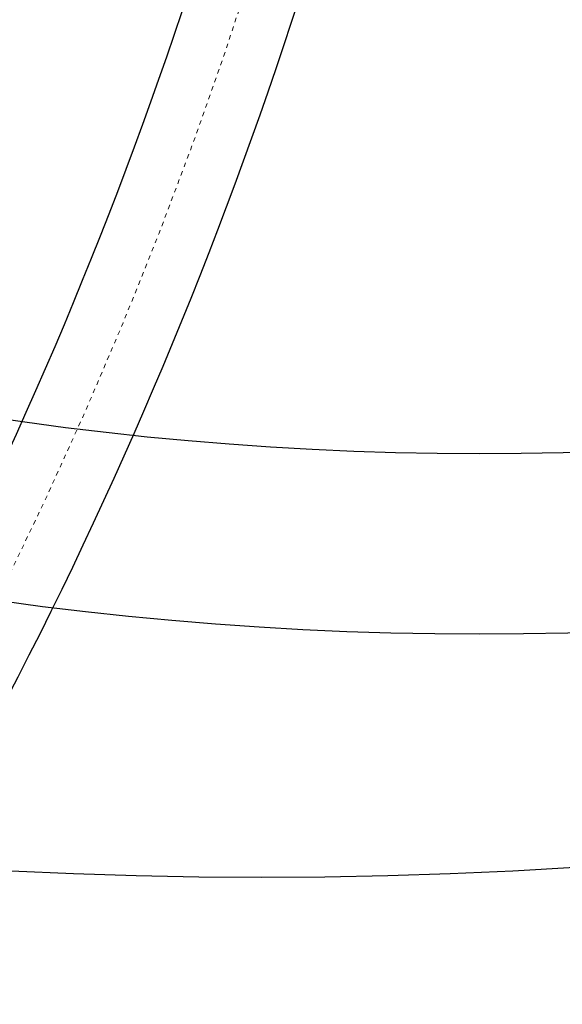
# Model space of a CAD drawing. Units: millimetres. Extents: x 180 to 879, y -148 to 521.
# Drawn here: x 758 to 770, y -38 to -16 of the extents above; entities that cross this region are included whole.
import ezdxf

# ---------------------------------------------------------------- set-up
doc = ezdxf.new("R2010")
doc.units = ezdxf.units.MM
doc.linetypes.add('PHANTOM', pattern=[0.0127, 0.00635, -0.00127, 0.00127, -0.00127, 0.00127, -0.00127])
for name, color, linetype in [('CONTOUR', 7, 'Continuous'), ('DÉGAGEMENT 108 ASTM', 3, 'Continuous'), ("DÉGAGEMENT 72''", 1, 'Continuous'), ("DÉGAGEMENT 76''", 4, 'Continuous')]:
    doc.layers.add(name, color=color, linetype=linetype)

msp = doc.modelspace()

# ---------------------------------------------------------------- linework, layer by layer
at = {"layer": 'CONTOUR', "color": 0, "linetype": 'Continuous', "lineweight": 25}
for radius in [97.23653, 99.61153]:
    msp.add_arc((669.10628, 15.22664), radius, 330, 350, dxfattribs=at)
at = {"layer": 'CONTOUR', "color": 0, "linetype": 'PHANTOM', "lineweight": 18}
msp.add_arc((669.10628, 15.22664), 98.42403, 330, 350, dxfattribs=at)
at = {"layer": 'DÉGAGEMENT 108 ASTM'}
for centre in [(763.11595, 73.2731), (767.93318, 46.66542), (770.93182, 27.78294), (768.93057, 4.47905), (767.20449, -2.07072), (762.7105, -18.84251), (758.48709, -28.74526), (735.39573, -30.40681), (741.89873, -35.53252), (753.8724, -37.1772), (752.60953, -40.48954)]:
    msp.add_circle(centre, 108, dxfattribs=at)
at = {"layer": "DÉGAGEMENT 72''"}
for centre in [(767.93318, 46.66542), (770.93182, 27.78294), (768.93057, 4.47905), (767.20449, -2.07072), (762.7105, -18.84251), (758.48709, -28.74526), (735.39573, -30.40681), (741.89873, -35.53252), (753.8724, -37.1772), (752.60953, -40.48954)]:
    msp.add_circle(centre, 72, dxfattribs=at)
at = {"layer": "DÉGAGEMENT 76''"}
for centre in [(767.93318, 46.66542), (770.93182, 27.78294), (768.93057, 4.47905), (767.20449, -2.07072), (762.7105, -18.84251), (758.48709, -28.74526), (735.39573, -30.40681), (741.89873, -35.53252), (753.8724, -37.1772), (752.60953, -40.48954)]:
    msp.add_circle(centre, 76, dxfattribs=at)

doc.saveas('drawing.dxf')
